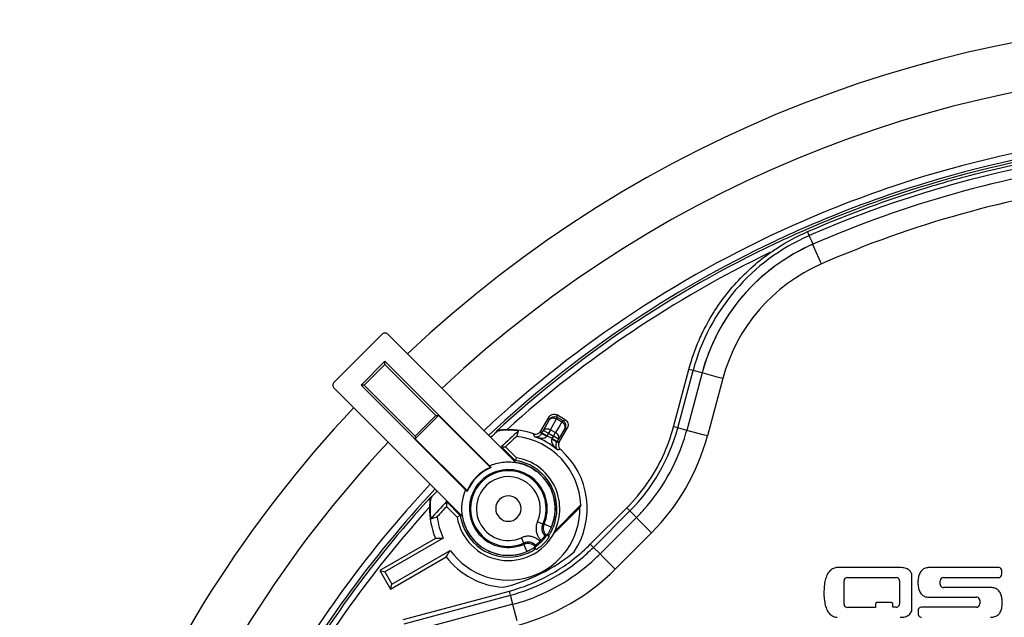
# Model space of a CAD drawing. Extents: x 0.9 to 33.2, y 2.1 to 18.5.
# Drawn here: x 20.6 to 25.6, y 14.2 to 17.3 of the extents above; entities that cross this region are included whole.
import ezdxf

# ---------------------------------------------------------------- set-up
doc = ezdxf.new("R2010")
doc.units = 0
doc.header["$LTSCALE"] = 1.87
doc.header["$MEASUREMENT"] = 0
doc.layers.get('0').update_dxf_attribs({"linetype": 'CONTINUOUS'})

msp = doc.modelspace()

# ---------------------------------------------------------------- linework, layer by layer
at = {"color": 7, "linetype": 'Continuous'}
for p, q in [((24.6011, 16.194), (24.5923, 16.2144)), ((24.6045, 16.1864), (24.6011, 16.194)), ((24.6135, 16.1658), (24.6045, 16.1864)), ((24.6203, 16.15), (24.6135, 16.1658)), ((24.6193, 16.1489), (24.619, 16.1495)), ((24.6303, 16.1236), (24.6193, 16.1489)), ((24.6584, 16.0592), (24.6303, 16.1236)), ((24.663, 16.0487), (24.6584, 16.0592)), ((22.1629, 15.4414), (22.4013, 15.6797)), ((22.4013, 15.6797), (22.4104, 15.6888)), ((22.4387, 15.6888), (23.0963, 15.0312)), ((22.3017, 15.4272), (22.4245, 15.55)), ((22.3185, 15.4272), (22.4245, 15.5333)), ((22.4245, 15.5333), (22.4245, 15.55)), ((22.4245, 15.55), (22.9608, 15.0137)), ((22.4245, 15.5333), (22.6862, 15.2717)), ((23.9046, 15.2135), (23.9834, 15.5079)), ((24.0049, 15.5022), (23.9834, 15.5079)), ((23.926, 15.2078), (24.0049, 15.5022)), ((24.0512, 15.4897), (23.9724, 15.1954)), ((24.0512, 15.4897), (24.0049, 15.5022)), ((24.0518, 15.4896), (24.0512, 15.4897)), ((24.1354, 15.4672), (24.0518, 15.4896)), ((24.1575, 15.4613), (24.0786, 15.1669)), ((24.1575, 15.4613), (24.1354, 15.4672)), ((22.1629, 15.4131), (22.8206, 14.7554)), ((22.3185, 15.4272), (22.3017, 15.4272)), ((22.838, 14.8909), (22.3017, 15.4272)), ((22.5801, 15.1656), (22.3185, 15.4272)), ((22.6994, 15.2717), (22.5801, 15.1523)), ((22.6862, 15.2717), (22.5801, 15.1656)), ((22.6862, 15.2717), (22.6994, 15.2717)), ((22.9653, 15.0058), (22.6994, 15.2717)), ((23.2601, 15.2555), (23.2227, 15.1907)), ((23.2648, 15.2635), (23.2601, 15.2555)), ((23.2682, 15.2508), (23.2648, 15.2635)), ((23.2947, 15.2361), (23.3047, 15.2542)), ((23.3091, 15.2618), (23.3047, 15.2542)), ((23.3047, 15.2542), (23.332, 15.2385)), ((23.3091, 15.2618), (23.3057, 15.2745)), ((23.3138, 15.2699), (23.3057, 15.2745)), ((23.3091, 15.2618), (23.3363, 15.2461)), ((23.341, 15.2542), (23.3138, 15.2699)), ((23.349, 15.2495), (23.341, 15.2542)), ((23.2375, 15.1956), (23.2682, 15.2508)), ((23.2741, 15.199), (23.2947, 15.2361)), ((23.3213, 15.2208), (23.2994, 15.1844)), ((23.3473, 15.2051), (23.3148, 15.151)), ((23.332, 15.2385), (23.3213, 15.2208)), ((23.3363, 15.2461), (23.332, 15.2385)), ((23.3363, 15.2461), (23.349, 15.2495)), ((23.3473, 15.2051), (23.36, 15.2085)), ((23.3554, 15.2005), (23.36, 15.2085)), ((23.926, 15.2078), (23.9046, 15.2135)), ((23.9724, 15.1954), (23.926, 15.2078)), ((22.5801, 15.1656), (22.5801, 15.1523)), ((22.5801, 15.1523), (22.846, 14.8865)), ((22.9946, 15.1888), (22.9959, 15.186)), ((23.0117, 15.1962), (23.0129, 15.1937)), ((23.23, 15.1826), (23.2375, 15.1956)), ((23.23, 15.1826), (23.256, 15.1676)), ((23.2375, 15.1956), (23.2635, 15.1806)), ((23.256, 15.1676), (23.2635, 15.1806)), ((23.2741, 15.199), (23.2635, 15.1806)), ((23.2635, 15.1806), (23.2888, 15.166)), ((23.2741, 15.199), (23.2994, 15.1844)), ((23.2888, 15.166), (23.2813, 15.153)), ((23.3073, 15.138), (23.2813, 15.153)), ((23.2888, 15.166), (23.2994, 15.1844)), ((23.3148, 15.151), (23.2888, 15.166)), ((23.3179, 15.1357), (23.3554, 15.2005)), ((23.9729, 15.1952), (23.9724, 15.1954)), ((24.0565, 15.1728), (23.9729, 15.1952)), ((24.0786, 15.1669), (24.0565, 15.1728)), ((23.0215, 15.1118), (23.0426, 15.1114)), ((23.0923, 15.041), (23.0215, 15.1118)), ((23.0993, 15.0548), (23.0426, 15.1114)), ((23.3148, 15.151), (23.3073, 15.138)), ((23.0993, 15.0548), (23.0923, 15.041)), ((22.6658, 14.8559), (22.663, 14.8572)), ((22.658, 14.8389), (22.6555, 14.8401)), ((22.7399, 14.8303), (22.7404, 14.8053)), ((22.7399, 14.8303), (22.8108, 14.7594)), ((22.7404, 14.8053), (22.7945, 14.7512)), ((23.2919, 14.6679), (23.4245, 14.8005)), ((23.2937, 14.6771), (23.4293, 14.8128)), ((23.4779, 14.6113), (23.6647, 14.7981)), ((23.6804, 14.7824), (23.6647, 14.7981)), ((22.8108, 14.7594), (22.7945, 14.7512)), ((23.4936, 14.5956), (23.6804, 14.7824)), ((23.7143, 14.7484), (23.5276, 14.5617)), ((23.7143, 14.7484), (23.6804, 14.7824)), ((23.7292, 14.7336), (23.7143, 14.7484)), ((23.234, 14.7145), (23.2066, 14.7269)), ((23.2409, 14.7157), (23.2777, 14.7)), ((23.7921, 14.6707), (23.7292, 14.7336)), ((23.2588, 14.6571), (23.2551, 14.6608)), ((23.2666, 14.6493), (23.2588, 14.6571)), ((23.2658, 14.6579), (23.2591, 14.6647)), ((23.7921, 14.6707), (23.6054, 14.4839)), ((22.683, 14.6417), (22.3977, 14.477)), ((22.7227, 14.6433), (22.423, 14.4702)), ((23.1372, 14.6178), (23.1249, 14.6451)), ((23.136, 14.6108), (23.1518, 14.5741)), ((23.2025, 14.5851), (23.1911, 14.5965)), ((23.4936, 14.5956), (23.4779, 14.6113)), ((22.4527, 14.3817), (22.738, 14.5465)), ((22.4595, 14.4071), (22.7592, 14.5801)), ((23.1871, 14.5927), (23.1938, 14.5859)), ((23.5276, 14.5617), (23.4936, 14.5956)), ((23.5424, 14.5468), (23.5276, 14.5617)), ((23.6054, 14.4839), (23.5424, 14.5468)), ((22.3977, 14.477), (22.423, 14.4702)), ((22.3977, 14.477), (22.4527, 14.3817)), ((22.423, 14.4702), (22.4595, 14.4071)), ((25.0677, 14.492), (24.7444, 14.492)), ((25.5719, 14.492), (25.2171, 14.492)), ((25.589, 14.4577), (25.589, 14.4749)), ((22.4527, 14.3817), (22.4595, 14.4071)), ((24.7792, 14.3046), (24.7792, 14.4235)), ((24.7963, 14.4406), (25.0473, 14.4406)), ((25.0644, 14.4235), (25.0644, 14.3056)), ((25.1278, 14.2852), (25.1278, 14.4439)), ((25.272, 14.4063), (25.272, 14.4235)), ((25.2891, 14.4406), (25.5719, 14.4406)), ((22.5176, 14.2255), (23.0625, 14.3715)), ((22.5234, 14.204), (23.0682, 14.35)), ((23.0682, 14.35), (23.0625, 14.3715)), ((23.0806, 14.3036), (23.0682, 14.35)), ((25.531, 14.3892), (25.2891, 14.3892)), ((23.0806, 14.3036), (22.5358, 14.1577)), ((23.0808, 14.3031), (23.0806, 14.3036)), ((23.1032, 14.2195), (23.0808, 14.3031)), ((24.9405, 14.3046), (24.9405, 14.2875)), ((25.0223, 14.3124), (24.9483, 14.3124)), ((25.0301, 14.2885), (25.0301, 14.3046)), ((25.2171, 14.3399), (25.459, 14.3399)), ((25.4761, 14.3228), (25.4761, 14.3056)), ((24.9405, 14.2875), (24.7963, 14.2875)), ((25.0473, 14.2885), (25.0301, 14.2885)), ((25.159, 14.2714), (25.159, 14.2542)), ((25.459, 14.2885), (25.1761, 14.2885))]:
    msp.add_line(p, q, dxfattribs=at)
for centre, radius, start, end in [((26.8634, 10.9884), 6.3125, 46.77075, 133.22925), ((26.8634, 10.9884), 6.0625, 46.84322, 133.15678), ((26.8634, 10.9884), 5.7571, 66.97468, 107.3854), ((26.8634, 10.9884), 5.7228, 66.9724, 107.3844), ((26.8634, 10.9884), 5.7106, 66.9706, 107.3852), ((26.864, 11.0028), 5.663, 63.0014, 113.5525), ((26.864, 11.0028), 5.615, 97.7143, 113.5596), ((26.8634, 10.9884), 5.7571, 107.3854, 113.48294), ((26.8634, 10.9884), 5.7228, 107.3844, 113.4856), ((26.8634, 10.9884), 5.7106, 107.3852, 113.4875), ((26.864, 11.0028), 5.505, 97.7143, 113.5666), ((26.8634, 10.9884), 5.7571, 113.48294, 133.05899), ((26.8634, 10.9884), 5.7228, 113.4856, 115.2551), ((26.8634, 10.9884), 5.7106, 113.4875, 115.2554), ((26.8634, 10.9884), 5.7228, 115.2551, 133.0473), ((25.0201, 15.2301), 1.051, 113.6281, 165), ((25.0201, 15.2301), 1.051, 113.488, 113.6281), ((26.8634, 10.9884), 5.7106, 115.2554, 132.6465), ((25.0201, 15.2301), 1.003, 113.5273, 165), ((25.0201, 15.2301), 1.003, 116.8195, 165), ((25.0201, 15.2301), 1.003, 113.488, 116.8195), ((26.8634, 10.9884), 5.6806, 115.7063, 132.1704), ((25.0201, 15.2301), 0.893, 113.5666, 165), ((26.8634, 10.9884), 6.3125, 136.77065, 180), ((23.0093, 15.4534), 0.949, 315, 345), ((26.8634, 10.9884), 5.7077, 132.6563, 133.0421), ((23.0574, 14.7944), 0.4018, 82.4575, 96.3582), ((26.8634, 10.9884), 5.6359, 131.7556, 132.9756), ((26.8634, 10.9884), 5.6212, 132.0222, 132.8203), ((23.0574, 14.7944), 0.4043, 71.2871, 91.0774), ((23.0574, 14.7944), 0.3724, 2.8319, 83.3595), ((23.0574, 14.7944), 0.3928, 49.9798, 70.0202), ((23.0574, 14.7944), 0.4228, 58.0199, 61.9801), ((23.0093, 15.4534), 1.107, 315, 345), ((23.0093, 15.4534), 0.997, 341.6722, 345), ((23.0093, 15.4534), 0.997, 341.6722, 345), ((26.8634, 10.9884), 6.0625, 136.84322, 180), ((23.0093, 15.4534), 0.997, 318.3319, 341.6722), ((23.0093, 15.4534), 0.997, 318.3319, 341.6722), ((23.0574, 14.7944), 0.2638, 333.612, 80.8591), ((23.0574, 14.7944), 0.4043, 326.6897, 48.7129), ((23.0574, 14.7944), 0.2306, 113.5375, 156.4625), ((23.0574, 14.7944), 0.2282, 112.6287, 157.3713), ((23.0574, 14.7944), 0.2491, 80.6433, 81.9395), ((23.0574, 14.7944), 0.24, 336.8116, 80.6591), ((23.0574, 14.7944), 0.2491, 75.4673, 80.6433), ((23.0574, 14.7944), 0.2491, 342.6514, 75.4673), ((23.0574, 14.7944), 0.1938, 112.0233, 294.336), ((23.0574, 14.7944), 0.1997, 112.4009, 157.5991), ((23.0574, 14.7944), 0.1997, 111.9793, 112.4009), ((23.0574, 14.7944), 0.1997, 336.8071, 111.9793), ((23.0574, 14.7944), 0.1938, 335.664, 112.0233), ((23.0574, 14.7944), 0.1638, 335.664, 115.8373), ((26.8634, 10.9884), 5.7571, 136.9426, 151.59826), ((23.0574, 14.7944), 0.1638, 115.8373, 294.336), ((26.8634, 10.9884), 5.7106, 137.3535, 151.5853), ((26.8634, 10.9884), 5.7228, 136.9543, 151.345), ((26.8634, 10.9884), 5.7077, 136.9579, 137.3437), ((23.0574, 14.7944), 0.2397, 156.2414, 293.1929), ((23.0574, 14.7944), 0.1997, 157.5991, 293.1929), ((23.0574, 14.7944), 0.065, 45, 225), ((26.8634, 10.9884), 5.6806, 137.8299, 149.3921), ((23.0574, 14.7944), 0.4043, 178.9271, 202.1806), ((23.0574, 14.7944), 0.4018, 173.6418, 187.5425), ((26.8634, 10.9884), 5.6359, 137.0244, 138.2444), ((26.8634, 10.9884), 5.6186, 137.2074, 137.9302), ((23.0574, 14.7944), 0.3672, 215.6981, 0.9613), ((23.0574, 14.7944), 0.065, 225, 45), ((23.0574, 14.7944), 0.3672, 186.4659, 204.3019), ((23.0574, 14.7944), 0.2664, 189.3235, 331.6558), ((23.0574, 14.7944), 0.2491, 188.0605, 189.3575), ((23.0574, 14.7944), 0.2491, 189.3575, 194.5299), ((23.0574, 14.7944), 0.24, 189.3409, 293.1884), ((23.0093, 15.4534), 0.997, 315, 318.3319), ((23.0093, 15.4534), 0.997, 315, 318.3319), ((23.0574, 14.7944), 0.2491, 194.5299, 287.3861), ((23.0574, 14.7944), 0.24, 336.065, 336.8116), ((23.0574, 14.7944), 0.2491, 333.1459, 342.6514), ((23.0574, 14.7944), 0.2491, 326.793, 329.9788), ((23.0574, 14.7944), 0.2491, 329.9788, 333.1459), ((23.0574, 14.7944), 0.2335, 314.0642, 315.9356), ((23.0574, 14.7944), 0.4043, 217.8194, 266.176), ((23.0574, 14.7944), 0.2491, 287.3861, 296.8596), ((23.0574, 14.7944), 0.24, 293.1884, 293.935), ((23.0574, 14.7944), 0.2491, 296.8596, 302.4591), ((23.0574, 14.7944), 0.2491, 302.4591, 303.207), ((22.8226, 15.2667), 0.9, 296.4329, 309.5141), ((22.8226, 15.2667), 0.949, 309.5372, 315), ((22.8226, 15.2667), 0.997, 311.6722, 315), ((22.8226, 15.2667), 0.997, 311.6721, 315), ((22.8226, 15.2667), 0.997, 288.3318, 311.6722), ((22.8226, 15.2667), 0.997, 288.3318, 311.6721), ((22.8226, 15.2667), 0.949, 296.4429, 309.5372), ((22.8226, 15.2667), 0.9, 283.3517, 296.4329), ((22.8226, 15.2667), 1.107, 285, 315), ((25.5719, 14.4749), 0.0171, 79.5163, 90), ((25.5719, 14.4577), 0.0171, 270, 360), ((25.5719, 14.4749), 0.0171, 10.4837, 79.5163), ((25.5719, 14.4749), 0.0171, 0, 10.4837), ((22.8226, 15.2667), 0.949, 285, 296.4429), ((24.7963, 14.4235), 0.0171, 90, 180), ((25.0473, 14.4235), 0.0171, 0, 90), ((25.2891, 14.4235), 0.0171, 90, 180), ((25.2891, 14.4063), 0.0171, 180, 190.4837), ((25.2891, 14.4063), 0.0171, 190.4837, 259.5163), ((25.2891, 14.4063), 0.0171, 259.5163, 270), ((22.8226, 15.2667), 0.997, 285, 288.3318), ((22.8226, 15.2667), 0.997, 285, 288.3318), ((24.7963, 14.3046), 0.0171, 180, 270), ((24.9483, 14.3046), 0.0078, 90, 180), ((25.0223, 14.3046), 0.0078, 50.1039, 90), ((25.0223, 14.3046), 0.0078, 30, 50.1039), ((25.0223, 14.3046), 0.0078, 0, 30), ((25.0473, 14.3056), 0.0171, 280.4837, 349.5163), ((25.0473, 14.3056), 0.0171, 349.5163, 360), ((25.459, 14.3228), 0.0171, 79.5163, 90), ((25.459, 14.3056), 0.0171, 270, 360), ((25.459, 14.3228), 0.0171, 10.4837, 79.5163), ((25.459, 14.3228), 0.0171, 0, 10.4837), ((25.0473, 14.3056), 0.0171, 270, 280.4837), ((25.1761, 14.2714), 0.0171, 90, 180), ((25.1761, 14.2542), 0.0171, 180, 190.4837), ((25.1761, 14.2542), 0.0171, 190.4837, 259.5163), ((25.1761, 14.2542), 0.0171, 259.5163, 270)]:
    msp.add_arc(centre, radius, start, end, dxfattribs=at)
for points, knots in [([(25.1608, 16.4269), (25.2413, 16.4522), (25.5978, 16.5555), (26.2472, 16.6764), (27.1098, 16.7045), (27.9667, 16.6022), (28.626, 16.4196), (28.9934, 16.2753), (29.0927, 16.2329)], [0, 0, 0, 0, 0.253425, 1.113239, 1.973053, 2.832866, 3.69268, 4.016611, 4.016611, 4.016611, 4.016611]), ([(24.036, 15.6583), (24.0468, 15.6833), (24.0935, 15.7802), (24.2002, 15.9367), (24.3352, 16.0616), (24.4192, 16.1196), (24.4374, 16.1314)], [0, 0, 0, 0, 0.08179, 0.322499, 0.563208, 0.6284794, 0.6284794, 0.6284794, 0.6284794]), ([(22.4387, 15.6888), (22.4372, 15.6903), (22.4338, 15.6928), (22.4277, 15.6948), (22.4213, 15.6948), (22.4153, 15.6928), (22.4118, 15.6903), (22.4104, 15.6888)], [0, 0, 0, 0, 0.0062359, 0.01251679, 0.01876078, 0.02505693, 0.03128748, 0.03128748, 0.03128748, 0.03128748]), ([(22.1629, 15.4414), (22.1614, 15.4399), (22.1589, 15.4365), (22.157, 15.4304), (22.157, 15.424), (22.1589, 15.418), (22.1614, 15.4145), (22.1629, 15.4131)], [0, 0, 0, 0, 0.00623056, 0.0125267, 0.01877069, 0.02505158, 0.03128748, 0.03128748, 0.03128748, 0.03128748]), ([(23.267, 15.2668), (23.2685, 15.2689), (23.2731, 15.2735), (23.2827, 15.2783), (23.2934, 15.279), (23.2998, 15.2773), (23.3021, 15.2763)], [0, 0, 0, 0, 0.00766966, 0.01941097, 0.03121739, 0.03892604, 0.03892604, 0.03892604, 0.03892604]), ([(23.2682, 15.2508), (23.2707, 15.2553), (23.2785, 15.2631), (23.2941, 15.2672), (23.3046, 15.2644), (23.3091, 15.2618)], [0, 0, 0, 0, 0.01552502, 0.03105122, 0.04657624, 0.04657624, 0.04657624, 0.04657624]), ([(23.2682, 15.2508), (23.2701, 15.2541), (23.2774, 15.2594), (23.2912, 15.26), (23.3004, 15.2567), (23.3047, 15.2542)], [0, 0, 0, 0, 0.01134509, 0.02481228, 0.03991994, 0.03991994, 0.03991994, 0.03991994]), ([(23.2375, 15.1956), (23.2395, 15.1988), (23.2467, 15.2041), (23.2605, 15.2047), (23.2697, 15.2015), (23.2741, 15.199)], [0, 0, 0, 0, 0.01131657, 0.02474369, 0.03992078, 0.03992078, 0.03992078, 0.03992078]), ([(23.3473, 15.2051), (23.3492, 15.2084), (23.3501, 15.2174), (23.3437, 15.2296), (23.3363, 15.2359), (23.332, 15.2385)], [0, 0, 0, 0, 0.01131657, 0.0247437, 0.03992078, 0.03992078, 0.03992078, 0.03992078]), ([(23.3363, 15.2461), (23.3408, 15.2435), (23.346, 15.2383), (23.3489, 15.232), (23.3495, 15.2304)], [0, 0, 0, 0, 0.01552502, 0.02075364, 0.02075364, 0.02075364, 0.02075364]), ([(23.3495, 15.2304), (23.3507, 15.2271), (23.352, 15.2201), (23.3507, 15.2131), (23.3495, 15.2099)], [0, 0, 0, 0, 0.01041754, 0.02083202, 0.02083202, 0.02083202, 0.02083202]), ([(23.3523, 15.2473), (23.3544, 15.2457), (23.359, 15.2412), (23.3637, 15.2316), (23.3645, 15.221), (23.3628, 15.2146), (23.3618, 15.2122)], [0, 0, 0, 0, 0.00764462, 0.01923776, 0.03112672, 0.03889097, 0.03889097, 0.03889097, 0.03889097]), ([(22.9946, 15.1888), (22.997, 15.1909), (23.0024, 15.1943), (23.0086, 15.1959), (23.0117, 15.1962)], [0, 0, 0, 0, 0.00958149, 0.01884933, 0.01884933, 0.01884933, 0.01884933]), ([(23.0129, 15.1937), (23.0098, 15.1934), (23.0036, 15.1917), (22.9982, 15.1881), (22.9959, 15.186)], [0, 0, 0, 0, 0.00941902, 0.01892339, 0.01892339, 0.01892339, 0.01892339]), ([(23.0498, 15.1986), (23.046, 15.1985), (23.0388, 15.1983), (23.0286, 15.1977), (23.0197, 15.197), (23.0142, 15.1965), (23.0117, 15.1962)], [0, 0, 0, 0, 0.01136173, 0.02157917, 0.03057664, 0.03817726, 0.03817726, 0.03817726, 0.03817726]), ([(23.1004, 15.1643), (23.1015, 15.1674), (23.1037, 15.1737), (23.1069, 15.1832), (23.109, 15.1895), (23.1101, 15.1927)], [0, 0, 0, 0, 0.00998206, 0.01999372, 0.03003568, 0.03003568, 0.03003568, 0.03003568]), ([(23.1871, 15.1773), (23.1914, 15.1758), (23.2008, 15.1749), (23.214, 15.1799), (23.2204, 15.1868), (23.2227, 15.1907)], [0, 0, 0, 0, 0.01368599, 0.02729318, 0.04084884, 0.04084884, 0.04084884, 0.04084884]), ([(23.1916, 15.1636), (23.1911, 15.1651), (23.1901, 15.1681), (23.1886, 15.1727), (23.1876, 15.1757), (23.1871, 15.1773)], [0, 0, 0, 0, 0.00480807, 0.00961711, 0.01442737, 0.01442737, 0.01442737, 0.01442737]), ([(23.1916, 15.1636), (23.193, 15.1631), (23.1959, 15.1624), (23.2007, 15.162), (23.206, 15.1625), (23.2117, 15.1641), (23.2175, 15.1671), (23.2231, 15.1718), (23.2261, 15.1758), (23.2274, 15.178)], [0, 0, 0, 0, 0.00422919, 0.00900396, 0.01429237, 0.02012802, 0.02666783, 0.03394775, 0.04160313, 0.04160313, 0.04160313, 0.04160313]), ([(23.1916, 15.1636), (23.1945, 15.1625), (23.2007, 15.1605), (23.2103, 15.1581), (23.2204, 15.1563), (23.2306, 15.1555), (23.2403, 15.1563), (23.2489, 15.1592), (23.2532, 15.1631), (23.2546, 15.1654)], [0, 0, 0, 0, 0.0092445, 0.01933395, 0.0297604, 0.04005544, 0.0498965, 0.05884154, 0.0667661, 0.0667661, 0.0667661, 0.0667661]), ([(23.2274, 15.178), (23.2266, 15.1801), (23.2251, 15.1843), (23.2235, 15.1886), (23.2227, 15.1907)], [0, 0, 0, 0, 0.00675348, 0.01350459, 0.01350459, 0.01350459, 0.01350459]), ([(23.2274, 15.178), (23.2278, 15.1788), (23.2287, 15.1803), (23.2296, 15.1819), (23.23, 15.1826)], [0, 0, 0, 0, 0.002681061, 0.005338522, 0.005338522, 0.005338522, 0.005338522]), ([(23.2274, 15.178), (23.2283, 15.1791), (23.2344, 15.1751), (23.2424, 15.1726), (23.2503, 15.1678), (23.2546, 15.1654)], [0, 0, 0, 0, 0.00437731, 0.01533834, 0.03015293, 0.03015293, 0.03015293, 0.03015293]), ([(23.2546, 15.1654), (23.2548, 15.1657), (23.2553, 15.1665), (23.2558, 15.1673), (23.256, 15.1676)], [0, 0, 0, 0, 0.001339887, 0.002673922, 0.002673922, 0.002673922, 0.002673922]), ([(23.2813, 15.153), (23.2811, 15.1526), (23.2807, 15.1518), (23.2803, 15.1511), (23.2801, 15.1507)], [0, 0, 0, 0, 0.001332515, 0.002673922, 0.002673922, 0.002673922, 0.002673922]), ([(23.3148, 15.151), (23.3166, 15.1543), (23.3176, 15.1632), (23.3113, 15.1754), (23.3038, 15.1818), (23.2994, 15.1844)], [0, 0, 0, 0, 0.01119594, 0.0246665, 0.03992299, 0.03992299, 0.03992299, 0.03992299]), ([(23.2801, 15.1507), (23.2788, 15.1484), (23.2776, 15.1427), (23.2793, 15.134), (23.2834, 15.1252), (23.2891, 15.1167), (23.2958, 15.1087), (23.3028, 15.1016), (23.3077, 15.0972), (23.31, 15.0952)], [0, 0, 0, 0, 0.00780592, 0.01660279, 0.0263405, 0.03665292, 0.0472324, 0.05755234, 0.06676926, 0.06676926, 0.06676926, 0.06676926]), ([(23.3046, 15.1334), (23.3051, 15.1348), (23.2986, 15.1381), (23.2924, 15.1437), (23.2843, 15.1482), (23.2801, 15.1507)], [0, 0, 0, 0, 0.00437461, 0.01533933, 0.03016004, 0.03016004, 0.03016004, 0.03016004]), ([(23.3046, 15.1334), (23.3034, 15.1312), (23.3014, 15.1267), (23.3002, 15.1196), (23.3005, 15.1131), (23.3019, 15.1073), (23.3041, 15.1024), (23.3069, 15.0984), (23.309, 15.0961), (23.31, 15.0952)], [0, 0, 0, 0, 0.0075463, 0.0147369, 0.02124771, 0.02712182, 0.03250126, 0.03738748, 0.04160384, 0.04160384, 0.04160384, 0.04160384]), ([(23.3073, 15.138), (23.3069, 15.1373), (23.306, 15.1357), (23.3051, 15.1342), (23.3046, 15.1334)], [0, 0, 0, 0, 0.002656723, 0.005338522, 0.005338522, 0.005338522, 0.005338522]), ([(23.3179, 15.1357), (23.3157, 15.1353), (23.3113, 15.1346), (23.3068, 15.1338), (23.3046, 15.1334)], [0, 0, 0, 0, 0.00675123, 0.01350471, 0.01350471, 0.01350471, 0.01350471]), ([(23.3179, 15.1357), (23.3157, 15.1318), (23.3129, 15.1227), (23.3152, 15.1089), (23.3207, 15.1011), (23.3241, 15.0981)], [0, 0, 0, 0, 0.01354759, 0.02715572, 0.04084884, 0.04084884, 0.04084884, 0.04084884]), ([(23.3241, 15.0981), (23.3226, 15.0978), (23.3194, 15.0972), (23.3147, 15.0962), (23.3116, 15.0955), (23.31, 15.0952)], [0, 0, 0, 0, 0.00481058, 0.00961961, 0.0144277, 0.0144277, 0.0144277, 0.0144277]), ([(22.9608, 15.0137), (22.9714, 15.0184), (22.9932, 15.0261), (23.0272, 15.033), (23.0619, 15.0347), (23.0851, 15.0329), (23.0965, 15.031)], [0, 0, 0, 0, 0.0346292, 0.0691616, 0.1037266, 0.1385583, 0.1385583, 0.1385583, 0.1385583]), ([(22.9608, 15.0137), (22.9623, 15.0122), (22.9652, 15.0093), (22.9681, 15.0064), (22.9696, 15.005)], [0, 0, 0, 0, 0.00625469, 0.01238306, 0.01238306, 0.01238306, 0.01238306]), ([(22.9696, 15.005), (22.9691, 15.0051), (22.9682, 15.0052), (22.9667, 15.0055), (22.9658, 15.0057), (22.9653, 15.0058)], [0, 0, 0, 0, 0.001464478, 0.002928219, 0.004391271, 0.004391271, 0.004391271, 0.004391271]), ([(23.0963, 15.0311), (23.1109, 15.0287), (23.1395, 15.0208), (23.1797, 15.0021), (23.2158, 14.976), (23.2466, 14.9437), (23.2707, 14.9066), (23.2871, 14.8669), (23.2958, 14.8273), (23.2979, 14.7897), (23.2946, 14.7555), (23.2876, 14.7259), (23.2811, 14.708), (23.2777, 14.7)], [0, 0, 0, 0, 0.04422, 0.0883351, 0.1325408, 0.177085, 0.2214716, 0.2644615, 0.3050642, 0.3427456, 0.3770647, 0.4075938, 0.4338839, 0.4338839, 0.4338839, 0.4338839]), ([(22.6555, 14.8401), (22.6558, 14.8432), (22.6574, 14.8494), (22.6608, 14.8548), (22.663, 14.8572)], [0, 0, 0, 0, 0.009273, 0.01885448, 0.01885448, 0.01885448, 0.01885448]), ([(22.6658, 14.8559), (22.6636, 14.8535), (22.6601, 14.8482), (22.6584, 14.842), (22.658, 14.8389)], [0, 0, 0, 0, 0.0094892, 0.01892339, 0.01892339, 0.01892339, 0.01892339]), ([(22.8468, 14.8821), (22.8453, 14.8836), (22.8424, 14.8865), (22.8395, 14.8894), (22.838, 14.8909)], [0, 0, 0, 0, 0.00612837, 0.01238306, 0.01238306, 0.01238306, 0.01238306]), ([(22.8468, 14.8821), (22.8467, 14.8826), (22.8465, 14.8836), (22.8462, 14.885), (22.846, 14.886), (22.846, 14.8865)], [0, 0, 0, 0, 0.001464478, 0.002928219, 0.004391271, 0.004391271, 0.004391271, 0.004391271]), ([(22.6555, 14.8401), (22.6553, 14.8376), (22.6547, 14.832), (22.6541, 14.8231), (22.6535, 14.8129), (22.6533, 14.8058), (22.6532, 14.802)], [0, 0, 0, 0, 0.0076256, 0.01664025, 0.02685343, 0.03817724, 0.03817724, 0.03817724, 0.03817724]), ([(23.4293, 14.8128), (23.4288, 14.8114), (23.4278, 14.8087), (23.4261, 14.8046), (23.4251, 14.8019), (23.4245, 14.8005)], [0, 0, 0, 0, 0.00434711, 0.00873279, 0.01315894, 0.01315894, 0.01315894, 0.01315894]), ([(22.659, 14.7416), (22.6628, 14.7429), (22.6702, 14.7454), (22.6814, 14.7492), (22.6888, 14.7518), (22.6925, 14.753)], [0, 0, 0, 0, 0.01183936, 0.02363631, 0.03539198, 0.03539198, 0.03539198, 0.03539198]), ([(23.2066, 14.7269), (23.2057, 14.7248), (23.2038, 14.7202), (23.2016, 14.7127), (23.1999, 14.7042), (23.1991, 14.6951), (23.1993, 14.6855), (23.2007, 14.6758), (23.2032, 14.6664), (23.2067, 14.6576), (23.2109, 14.6496), (23.2155, 14.6427), (23.2203, 14.6369), (23.2236, 14.6335), (23.2252, 14.6319)], [0, 0, 0, 0, 0.0069115, 0.0147966, 0.0234637, 0.0327196, 0.0423636, 0.0521854, 0.061969, 0.0715006, 0.0805822, 0.0889141, 0.0964564, 0.1031039, 0.1031039, 0.1031039, 0.1031039]), ([(23.234, 14.7145), (23.2334, 14.7132), (23.2322, 14.7104), (23.2308, 14.7057), (23.2297, 14.7005), (23.2292, 14.6948), (23.2292, 14.6889), (23.23, 14.6829), (23.2314, 14.677), (23.2334, 14.6714), (23.236, 14.6663), (23.2388, 14.6618), (23.2418, 14.658), (23.2438, 14.6557), (23.2449, 14.6547)], [0, 0, 0, 0, 0.00428853, 0.00916704, 0.01452428, 0.02024714, 0.02621882, 0.03231696, 0.03841549, 0.0443885, 0.05011585, 0.05545935, 0.06026146, 0.06465473, 0.06465473, 0.06465473, 0.06465473]), ([(23.2409, 14.7157), (23.2401, 14.7156), (23.2386, 14.7153), (23.2363, 14.7149), (23.2347, 14.7146), (23.234, 14.7145)], [0, 0, 0, 0, 0.00236564, 0.004714241, 0.007046346, 0.007046346, 0.007046346, 0.007046346]), ([(23.2396, 14.7123), (23.2385, 14.7094), (23.2367, 14.7021), (23.2361, 14.6902), (23.2386, 14.6772), (23.244, 14.6653), (23.2495, 14.6584), (23.2525, 14.6553)], [0, 0, 0, 0, 0.00943505, 0.02246997, 0.03550969, 0.04854496, 0.06159118, 0.06159118, 0.06159118, 0.06159118]), ([(23.2767, 14.697), (23.276, 14.6954), (23.2745, 14.6921), (23.272, 14.6869), (23.2692, 14.6815), (23.2661, 14.6759), (23.2629, 14.6706), (23.2602, 14.6661), (23.2584, 14.6635), (23.2577, 14.6625)], [0, 0, 0, 0, 0.00516949, 0.01094903, 0.0172034, 0.02363202, 0.02998128, 0.0359061, 0.03946293, 0.03946293, 0.03946293, 0.03946293]), ([(23.2777, 14.7), (23.2775, 14.6995), (23.2771, 14.6985), (23.2768, 14.6975), (23.2767, 14.697)], [0, 0, 0, 0, 0.001577171, 0.003129792, 0.003129792, 0.003129792, 0.003129792]), ([(23.2198, 14.6265), (23.2183, 14.6281), (23.215, 14.6314), (23.2092, 14.6361), (23.2024, 14.6407), (23.1945, 14.6449), (23.1857, 14.6484), (23.1763, 14.651), (23.1667, 14.6524), (23.157, 14.6527), (23.1478, 14.6519), (23.1393, 14.6502), (23.1317, 14.6479), (23.127, 14.6461), (23.1249, 14.6451)], [0, 0, 0, 0, 0.0065147, 0.0139482, 0.022209, 0.0312344, 0.0407335, 0.0505081, 0.0603442, 0.0700251, 0.0793398, 0.0880865, 0.0960716, 0.1031038, 0.1031038, 0.1031038, 0.1031038]), ([(23.2449, 14.6547), (23.2445, 14.6547), (23.2439, 14.653), (23.2418, 14.6512), (23.239, 14.6473), (23.235, 14.6427), (23.2304, 14.6374), (23.227, 14.6338), (23.2252, 14.632)], [0, 0, 0, 0, 0.00105199, 0.00411372, 0.00890223, 0.01511898, 0.02243749, 0.03006166, 0.03006166, 0.03006166, 0.03006166]), ([(23.2363, 14.6346), (23.2374, 14.6358), (23.2424, 14.6415), (23.2494, 14.6503), (23.2549, 14.6581), (23.257, 14.6611)], [0, 0, 0, 0, 0.00497221, 0.02273744, 0.03365598, 0.03365598, 0.03365598, 0.03365598]), ([(23.2363, 14.6345), (23.2374, 14.6359), (23.2426, 14.6417), (23.2474, 14.6478), (23.251, 14.6527)], [0, 0, 0, 0, 0.00531174, 0.02340499, 0.02340499, 0.02340499, 0.02340499]), ([(23.2525, 14.6553), (23.2517, 14.6552), (23.25, 14.6551), (23.2474, 14.6549), (23.2457, 14.6547), (23.2449, 14.6547)], [0, 0, 0, 0, 0.002572663, 0.005139575, 0.007700829, 0.007700829, 0.007700829, 0.007700829]), ([(23.2553, 14.6588), (23.255, 14.6585), (23.2543, 14.6575), (23.2533, 14.6566), (23.2528, 14.6553), (23.2525, 14.6553)], [0, 0, 0, 0, 0.001168219, 0.003627999, 0.004459177, 0.004459177, 0.004459177, 0.004459177]), ([(23.2577, 14.6625), (23.2574, 14.662), (23.2569, 14.6612), (23.2563, 14.6603), (23.256, 14.6599)], [0, 0, 0, 0, 0.001603734, 0.003071172, 0.003071172, 0.003071172, 0.003071172]), ([(23.2666, 14.6493), (23.2668, 14.6477), (23.2641, 14.6456), (23.2624, 14.6437), (23.2617, 14.6428)], [0, 0, 0, 0, 0.004721909, 0.00819878, 0.00819878, 0.00819878, 0.00819878]), ([(23.2666, 14.6493), (23.2665, 14.6502), (23.2664, 14.6522), (23.2661, 14.655), (23.2659, 14.657), (23.2658, 14.6579)], [0, 0, 0, 0, 0.002896205, 0.005800991, 0.008714701, 0.008714701, 0.008714701, 0.008714701]), ([(23.2919, 14.6679), (23.2921, 14.6689), (23.2926, 14.671), (23.2932, 14.6741), (23.2935, 14.6761), (23.2937, 14.6771)], [0, 0, 0, 0, 0.003223262, 0.006361309, 0.009423144, 0.009423144, 0.009423144, 0.009423144]), ([(22.683, 14.6417), (22.6875, 14.6419), (22.6963, 14.6422), (22.7095, 14.6427), (22.7183, 14.6431), (22.7227, 14.6433)], [0, 0, 0, 0, 0.01328556, 0.02653126, 0.03973975, 0.03973975, 0.03973975, 0.03973975]), ([(23.1372, 14.6178), (23.1371, 14.617), (23.1368, 14.6155), (23.1364, 14.6132), (23.1362, 14.6116), (23.136, 14.6108)], [0, 0, 0, 0, 0.002332105, 0.004680705, 0.007046346, 0.007046346, 0.007046346, 0.007046346]), ([(23.1971, 14.6069), (23.196, 14.608), (23.1935, 14.6102), (23.1893, 14.6134), (23.1843, 14.6165), (23.1786, 14.6191), (23.1723, 14.621), (23.1658, 14.6223), (23.1593, 14.6227), (23.1529, 14.6223), (23.1471, 14.6212), (23.1419, 14.6197), (23.1387, 14.6184), (23.1372, 14.6178)], [0, 0, 0, 0, 0.00473011, 0.00997835, 0.01587907, 0.02219232, 0.02876444, 0.03543441, 0.04203749, 0.04841186, 0.05440325, 0.05986442, 0.06464932, 0.06464932, 0.06464932, 0.06464932]), ([(23.1965, 14.5992), (23.1934, 14.6023), (23.1865, 14.6077), (23.1745, 14.6132), (23.1616, 14.6157), (23.1497, 14.6151), (23.1424, 14.6132), (23.1394, 14.6122)], [0, 0, 0, 0, 0.01304622, 0.02608149, 0.03912122, 0.05215613, 0.06159118, 0.06159118, 0.06159118, 0.06159118]), ([(23.1906, 14.5948), (23.1937, 14.5968), (23.2015, 14.6023), (23.2114, 14.6102), (23.2181, 14.6162), (23.2203, 14.6183)], [0, 0, 0, 0, 0.01091948, 0.02868912, 0.03793995, 0.03793995, 0.03793995, 0.03793995]), ([(23.1965, 14.5992), (23.1964, 14.5989), (23.1951, 14.5984), (23.1942, 14.5974), (23.1932, 14.5967), (23.1929, 14.5964)], [0, 0, 0, 0, 0.000839786, 0.003327814, 0.00451061, 0.00451061, 0.00451061, 0.00451061]), ([(23.1971, 14.6069), (23.197, 14.606), (23.1969, 14.6043), (23.1967, 14.6018), (23.1965, 14.6001), (23.1965, 14.5992)], [0, 0, 0, 0, 0.002561193, 0.005128105, 0.007700829, 0.007700829, 0.007700829, 0.007700829]), ([(23.2198, 14.6265), (23.218, 14.6248), (23.2143, 14.6214), (23.209, 14.6167), (23.2044, 14.6127), (23.2005, 14.6099), (23.1987, 14.6078), (23.1971, 14.6072), (23.1971, 14.6069)], [0, 0, 0, 0, 0.0076263, 0.01494413, 0.02115924, 0.02594752, 0.02900955, 0.03006166, 0.03006166, 0.03006166, 0.03006166]), ([(23.1989, 14.6006), (23.2037, 14.6041), (23.211, 14.6099), (23.2179, 14.6161), (23.2204, 14.6184)], [0, 0, 0, 0, 0.01799746, 0.02790599, 0.02790599, 0.02790599, 0.02790599]), ([(23.2591, 14.6392), (23.2582, 14.6378), (23.2541, 14.6312), (23.2441, 14.6205), (23.2308, 14.6073), (23.2215, 14.5986), (23.2165, 14.5952)], [0, 0, 0, 0, 0.00503958, 0.02338494, 0.04345768, 0.06145241, 0.06145241, 0.06145241, 0.06145241]), ([(23.2203, 14.6183), (23.2226, 14.6204), (23.2281, 14.6257), (23.2333, 14.6312), (23.2363, 14.6346)], [0, 0, 0, 0, 0.00923685, 0.02274479, 0.02274479, 0.02274479, 0.02274479]), ([(22.738, 14.5465), (22.7404, 14.5502), (22.7451, 14.5577), (22.7521, 14.5689), (22.7568, 14.5764), (22.7592, 14.5801)], [0, 0, 0, 0, 0.01328556, 0.02653126, 0.03973975, 0.03973975, 0.03973975, 0.03973975]), ([(23.1548, 14.575), (23.1542, 14.5749), (23.1532, 14.5746), (23.1522, 14.5743), (23.1518, 14.5741)], [0, 0, 0, 0, 0.001552621, 0.003129792, 0.003129792, 0.003129792, 0.003129792]), ([(23.1846, 14.591), (23.1835, 14.5902), (23.1806, 14.5884), (23.1758, 14.5856), (23.1703, 14.5825), (23.1648, 14.5797), (23.1597, 14.5772), (23.1563, 14.5757), (23.1548, 14.575)], [0, 0, 0, 0, 0.00401108, 0.01030942, 0.01668152, 0.02289978, 0.02868133, 0.03388303, 0.03388303, 0.03388303, 0.03388303]), ([(23.1918, 14.5957), (23.1914, 14.5954), (23.1895, 14.5942), (23.1871, 14.5926), (23.1852, 14.5913), (23.1846, 14.591)], [0, 0, 0, 0, 0.00148281, 0.006678895, 0.008583255, 0.008583255, 0.008583255, 0.008583255]), ([(23.2025, 14.5851), (23.2015, 14.5852), (23.1996, 14.5854), (23.1967, 14.5857), (23.1948, 14.5858), (23.1938, 14.5859)], [0, 0, 0, 0, 0.002896205, 0.005800991, 0.008714701, 0.008714701, 0.008714701, 0.008714701]), ([(23.2089, 14.59), (23.208, 14.5893), (23.2061, 14.5876), (23.204, 14.585), (23.2025, 14.5851)], [0, 0, 0, 0, 0.003429118, 0.008091086, 0.008091086, 0.008091086, 0.008091086]), ([(23.2624, 14.4509), (23.294, 14.468), (23.34, 14.4963), (23.3832, 14.5284), (23.3972, 14.5395)], [0, 0, 0, 0, 0.1078372, 0.161506, 0.161506, 0.161506, 0.161506]), ([(24.7444, 14.492), (24.7379, 14.492), (24.7239, 14.488), (24.7048, 14.4757), (24.6903, 14.4542), (24.6822, 14.4272), (24.6767, 14.3965), (24.6765, 14.3747), (24.6762, 14.3634)], [0, 0, 0, 0, 0.0196645, 0.0421323, 0.0671926, 0.0952799, 0.1263437, 0.160472, 0.160472, 0.160472, 0.160472]), ([(25.1278, 14.4439), (25.1278, 14.4502), (25.1264, 14.4635), (25.1135, 14.4806), (25.0925, 14.4908), (25.0762, 14.492), (25.0677, 14.492)], [0, 0, 0, 0, 0.01898439, 0.03876774, 0.061378, 0.08692151, 0.08692151, 0.08692151, 0.08692151]), ([(25.2171, 14.492), (25.2102, 14.492), (25.1964, 14.4905), (25.1782, 14.4799), (25.1658, 14.4621), (25.1597, 14.4397), (25.1587, 14.4236), (25.1583, 14.4153)], [0, 0, 0, 0, 0.0207896, 0.0405756, 0.0612971, 0.084287, 0.1094016, 0.1094016, 0.1094016, 0.1094016]), ([(25.1583, 14.4153), (25.1587, 14.4069), (25.1599, 14.391), (25.1661, 14.3689), (25.1786, 14.3514), (25.1967, 14.3411), (25.2103, 14.3399), (25.2171, 14.3399)], [0, 0, 0, 0, 0.024975, 0.0477089, 0.0682495, 0.0878042, 0.1082414, 0.1082414, 0.1082414, 0.1082414]), ([(24.6762, 14.3634), (24.6761, 14.3522), (24.677, 14.3308), (24.6824, 14.3007), (24.6906, 14.2741), (24.7049, 14.2529), (24.724, 14.2407), (24.7379, 14.2371), (24.7444, 14.2371)], [0, 0, 0, 0, 0.0335182, 0.0639672, 0.0916267, 0.1164228, 0.1387233, 0.1583473, 0.1583473, 0.1583473, 0.1583473]), ([(25.5901, 14.3141), (25.5904, 14.3222), (25.5897, 14.3378), (25.5836, 14.3594), (25.5715, 14.3769), (25.5528, 14.3875), (25.5385, 14.3892), (25.531, 14.3892)], [0, 0, 0, 0, 0.0244584, 0.0465598, 0.066548, 0.0866573, 0.1089607, 0.1089607, 0.1089607, 0.1089607]), ([(25.5309, 14.2371), (25.5386, 14.2371), (25.5532, 14.2391), (25.5721, 14.2501), (25.5841, 14.2681), (25.5902, 14.29), (25.5899, 14.3058), (25.5901, 14.3141)], [0, 0, 0, 0, 0.022912, 0.0433743, 0.0636092, 0.0860286, 0.1107212, 0.1107212, 0.1107212, 0.1107212]), ([(25.0676, 14.2371), (25.0761, 14.2371), (25.0924, 14.2382), (25.1134, 14.2484), (25.1263, 14.2655), (25.1278, 14.2788), (25.1278, 14.2852)], [0, 0, 0, 0, 0.02552938, 0.04815566, 0.06798127, 0.08700952, 0.08700952, 0.08700952, 0.08700952])]:
    msp.add_open_spline(points, degree=3, knots=knots, dxfattribs=at)
for points in [[(24.5923, 16.2144), (24.7778, 16.2951), (24.9678, 16.3662), (25.1608, 16.4269)], [(24.4374, 16.1314), (24.4866, 16.1632), (24.5387, 16.1909), (24.5923, 16.2144)], [(23.9834, 15.5079), (23.9973, 15.5592), (24.0148, 15.6096), (24.036, 15.6583)], [(23.2648, 15.2635), (23.2654, 15.2647), (23.2662, 15.2658), (23.267, 15.2668)], [(23.3021, 15.2763), (23.3034, 15.2758), (23.3046, 15.2752), (23.3057, 15.2745)], [(23.3495, 15.2099), (23.3489, 15.2082), (23.3482, 15.2066), (23.3473, 15.2051)], [(23.349, 15.2495), (23.3502, 15.2488), (23.3513, 15.2481), (23.3523, 15.2473)], [(23.3618, 15.2122), (23.3613, 15.2109), (23.3607, 15.2097), (23.36, 15.2085)], [(23.6647, 14.7981), (23.7027, 14.8362), (23.7724, 14.9191), (23.8536, 15.0597), (23.8905, 15.1615), (23.9046, 15.2135)], [(23.2409, 14.7157), (23.2404, 14.7146), (23.24, 14.7135), (23.2396, 14.7123)], [(23.256, 14.6599), (23.2558, 14.6595), (23.2555, 14.6592), (23.2553, 14.6588)], [(23.1394, 14.6122), (23.1383, 14.6118), (23.1371, 14.6113), (23.136, 14.6108)], [(23.1929, 14.5964), (23.1925, 14.5962), (23.1922, 14.5959), (23.1918, 14.5957)], [(23.1943, 14.5973), (23.1958, 14.5984), (23.1974, 14.5995), (23.1989, 14.6006)], [(23.2617, 14.6428), (23.2608, 14.6416), (23.2599, 14.6404), (23.2591, 14.6392)], [(23.3972, 14.5395), (23.4255, 14.5619), (23.4524, 14.5859), (23.4779, 14.6113)], [(23.2165, 14.5952), (23.214, 14.5935), (23.2113, 14.5919), (23.2089, 14.59)], [(23.2143, 14.4267), (23.2305, 14.4343), (23.2466, 14.4424), (23.2624, 14.4509)], [(23.0625, 14.3715), (23.1145, 14.3855), (23.1655, 14.4039), (23.2143, 14.4267)]]:
    msp.add_open_spline(points, degree=3, dxfattribs=at)

doc.saveas('drawing.dxf')
